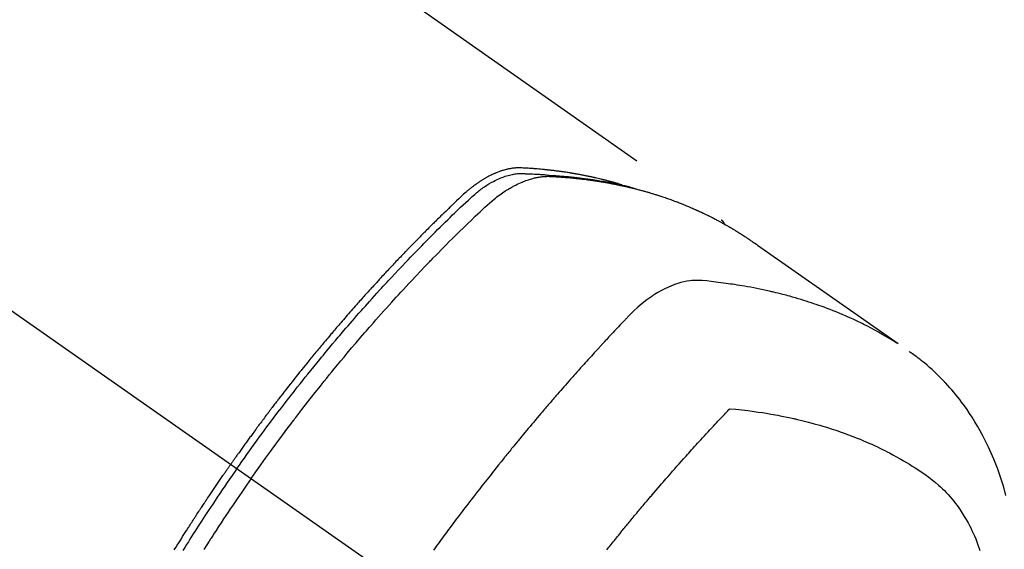
# Model space of a CAD drawing. Extents: x 27948 to 54421, y -25 to 8845.
# Drawn here: x 43495 to 43542, y 7107 to 7132 of the extents above; entities that cross this region are included whole.
import ezdxf

# ---------------------------------------------------------------- set-up
doc = ezdxf.new("R2010")
doc.units = 0
doc.header["$LTSCALE"] = 50
doc.header["$MEASUREMENT"] = 0
doc.linetypes.add('CENTER2', pattern=[1.125, 0.75, -0.125, 0.125, -0.125])
doc.linetypes.add('HIDDEN', pattern=[0.375, 0.25, -0.125])
doc.layers.get('0').update_dxf_attribs({"linetype": 'CONTINUOUS'})
doc.layers.add('150-機器', color=8, linetype='CONTINUOUS')
doc.layers.add('160-文字', color=254, linetype='CONTINUOUS')
doc.styles.add('KH001', font='txt')
doc.dimstyles.new('KH1xx030', dxfattribs={"dimscale": 30, "dimtxt": 2, "dimasz": 0.6, "dimexe": 0.3, "dimexo": 1.2, "dimgap": 0.5, "dimtad": 3, "dimdec": 1, "dimdsep": 46, "dimlunit": 6, "dimtxsty": 'KH001', "dimblk": 'DOT', "dimcen": 1, "dimdle": 1, "dimclrd": 256, "dimclre": 256, "dimclrt": 256, "dimadec": 0, "dimazin": 0, "dimtfac": 1, "dimtdec": 1, "dimtix": 1, "dimtmove": 2, "dimatfit": 3, "dimldrblk": 'CLOSEDBLANK', "dimfxl": 1, "dimtolj": 1, "dimtzin": 0, "dimlwd": -1, "dimlwe": -1, "dimarcsym": 0})

# ---------------------------------------------------------------- blocks, each defined once
blk = doc.blocks.new('F402_H')
at = {"layer": '150-機器', "color": 13, "linetype": 'CENTER2'}
blk.add_line((0, 0), (-244.018, -170.863), dxfattribs=at)
at = {"layer": '150-機器', "color": 13, "linetype": 'HIDDEN'}
blk.add_line((-167.274, -89.124), (-227.617, -131.376), dxfattribs=at)
for points in [[(-222.87, -129.707), (-222.806, -129.686), (-222.741, -129.666), (-222.677, -129.646), (-222.612, -129.626), (-222.558, -129.611), (-222.503, -129.595), (-222.448, -129.58), (-222.393, -129.566), (-222.37, -129.559), (-222.347, -129.553), (-222.325, -129.547), (-222.302, -129.541), (-222.265, -129.531), (-222.228, -129.522), (-222.192, -129.512), (-222.155, -129.502), (-222.123, -129.494), (-222.09, -129.486), (-222.058, -129.477), (-222.026, -129.469), (-221.989, -129.46), (-221.951, -129.451), (-221.914, -129.442), (-221.877, -129.433), (-221.812, -129.418), (-221.747, -129.402), (-221.682, -129.387), (-221.617, -129.372), (-221.589, -129.365), (-221.561, -129.359), (-221.533, -129.353), (-221.505, -129.347), (-221.477, -129.341), (-221.449, -129.335), (-221.42, -129.328), (-221.392, -129.322), (-221.364, -129.317), (-221.335, -129.311), (-221.307, -129.305), (-221.278, -129.299), (-221.259, -129.295), (-221.241, -129.291), (-221.222, -129.287), (-221.203, -129.283), (-221.165, -129.275), (-221.128, -129.268), (-221.09, -129.261), (-221.052, -129.254), (-221.023, -129.248), (-220.995, -129.242), (-220.966, -129.236), (-220.938, -129.231), (-220.899, -129.224), (-220.861, -129.217), (-220.823, -129.21), (-220.785, -129.203), (-220.757, -129.198), (-220.728, -129.193), (-220.699, -129.188), (-220.671, -129.183), (-220.642, -129.178), (-220.613, -129.173), (-220.584, -129.168), (-220.555, -129.163), (-220.536, -129.16), (-220.517, -129.156), (-220.497, -129.153), (-220.478, -129.15), (-220.459, -129.147), (-220.44, -129.144), (-220.42, -129.141), (-220.401, -129.138), (-220.353, -129.13), (-220.305, -129.122), (-220.257, -129.115), (-220.208, -129.107), (-220.17, -129.101), (-220.131, -129.096), (-220.092, -129.09), (-220.054, -129.084), (-220.015, -129.079), (-219.976, -129.073), (-219.937, -129.068), (-219.897, -129.062), (-219.873, -129.059), (-219.849, -129.056), (-219.824, -129.053), (-219.8, -129.05), (-219.756, -129.045), (-219.712, -129.039), (-219.668, -129.034), (-219.624, -129.028), (-219.585, -129.024), (-219.546, -129.019), (-219.506, -129.014), (-219.467, -129.009), (-219.438, -129.006), (-219.408, -129.003), (-219.379, -129), (-219.349, -128.997), (-219.32, -128.993), (-219.29, -128.99), (-219.26, -128.987), (-219.23, -128.984), (-219.211, -128.982), (-219.191, -128.98), (-219.171, -128.978), (-219.152, -128.976), (-219.072, -128.969), (-218.993, -128.961), (-218.913, -128.954), (-218.834, -128.947), (-218.804, -128.945), (-218.774, -128.943), (-218.744, -128.94), (-218.715, -128.938), (-218.685, -128.936), (-218.655, -128.933), (-218.625, -128.931), (-218.595, -128.928), (-218.575, -128.927), (-218.555, -128.926), (-218.535, -128.924), (-218.514, -128.923), (-218.464, -128.92), (-218.414, -128.917), (-218.364, -128.914), (-218.314, -128.911), (-218.263, -128.908), (-218.213, -128.905), (-218.163, -128.902), (-218.112, -128.9), (-218.071, -128.898), (-218.03, -128.896), (-217.989, -128.895), (-217.947, -128.895), (-217.907, -128.896), (-217.866, -128.897), (-217.825, -128.9), (-217.785, -128.903), (-217.746, -128.907), (-217.707, -128.911), (-217.668, -128.916), (-217.63, -128.921), (-217.59, -128.927), (-217.55, -128.934), (-217.51, -128.941), (-217.47, -128.949), (-217.442, -128.955), (-217.414, -128.962), (-217.386, -128.968), (-217.358, -128.975), (-217.31, -128.988), (-217.262, -129), (-217.215, -129.014), (-217.167, -129.028), (-217.135, -129.039), (-217.103, -129.049), (-217.071, -129.06), (-217.04, -129.072), (-217.004, -129.085), (-216.969, -129.098), (-216.933, -129.112), (-216.898, -129.126), (-216.872, -129.136), (-216.846, -129.147), (-216.82, -129.158), (-216.795, -129.169), (-216.745, -129.191), (-216.696, -129.214), (-216.647, -129.237), (-216.599, -129.261), (-216.563, -129.279), (-216.527, -129.298), (-216.492, -129.317), (-216.456, -129.336), (-216.426, -129.352), (-216.397, -129.369), (-216.367, -129.385), (-216.338, -129.402), (-216.318, -129.414), (-216.299, -129.426), (-216.279, -129.438), (-216.26, -129.45), (-216.237, -129.464), (-216.214, -129.478), (-216.191, -129.492), (-216.168, -129.506), (-216.148, -129.519), (-216.129, -129.531), (-216.109, -129.544), (-216.09, -129.557), (-216.067, -129.573), (-216.044, -129.588), (-216.021, -129.604), (-215.998, -129.62), (-215.975, -129.636), (-215.952, -129.652), (-215.929, -129.668), (-215.906, -129.684), (-215.886, -129.698), (-215.867, -129.712), (-215.847, -129.727), (-215.828, -129.741), (-215.805, -129.758), (-215.783, -129.775), (-215.76, -129.792), (-215.738, -129.81), (-215.709, -129.832), (-215.68, -129.855), (-215.651, -129.878), (-215.623, -129.901), (-215.6, -129.919), (-215.578, -129.937), (-215.556, -129.956), (-215.535, -129.974), (-215.513, -129.993), (-215.491, -130.012), (-215.469, -130.03), (-215.447, -130.049), (-215.331, -130.152), (-215.218, -130.257), (-215.106, -130.364), (-214.995, -130.471), (-214.942, -130.521), (-214.888, -130.572), (-214.835, -130.623), (-214.782, -130.673), (-214.755, -130.699), (-214.729, -130.724), (-214.702, -130.75), (-214.675, -130.775), (-214.609, -130.839), (-214.543, -130.903), (-214.477, -130.967), (-214.411, -131.031), (-214.358, -131.083), (-214.305, -131.134), (-214.252, -131.186), (-214.2, -131.237), (-214.147, -131.289), (-214.094, -131.341), (-214.041, -131.393), (-213.989, -131.445), (-213.949, -131.484), (-213.909, -131.523), (-213.87, -131.562), (-213.831, -131.601), (-213.791, -131.64), (-213.752, -131.679), (-213.713, -131.718), (-213.673, -131.758), (-213.621, -131.81), (-213.568, -131.863), (-213.515, -131.916), (-213.463, -131.968), (-213.45, -131.981), (-213.437, -131.994), (-213.423, -132.007), (-213.41, -132.02), (-213.371, -132.06), (-213.332, -132.1), (-213.293, -132.14), (-213.254, -132.18), (-213.175, -132.259), (-213.097, -132.339), (-213.019, -132.419), (-212.94, -132.498), (-212.901, -132.538), (-212.862, -132.578), (-212.824, -132.618), (-212.785, -132.658), (-212.758, -132.685), (-212.732, -132.712), (-212.706, -132.739), (-212.68, -132.766), (-212.654, -132.792), (-212.629, -132.819), (-212.603, -132.846), (-212.577, -132.873), (-212.538, -132.914), (-212.499, -132.954), (-212.46, -132.995), (-212.421, -133.035), (-212.369, -133.09), (-212.317, -133.144), (-212.266, -133.198), (-212.214, -133.252), (-212.162, -133.307), (-212.11, -133.361), (-212.058, -133.416), (-212.007, -133.47), (-211.955, -133.525), (-211.904, -133.579), (-211.852, -133.634), (-211.801, -133.689), (-211.75, -133.744), (-211.699, -133.799), (-211.648, -133.853), (-211.596, -133.908), (-211.545, -133.964), (-211.494, -134.019), (-211.443, -134.074), (-211.392, -134.129), (-211.353, -134.171), (-211.315, -134.213), (-211.277, -134.254), (-211.239, -134.296), (-211.175, -134.365), (-211.112, -134.435), (-211.048, -134.504), (-210.985, -134.573), (-210.946, -134.615), (-210.908, -134.657), (-210.87, -134.699), (-210.832, -134.741), (-210.781, -134.797), (-210.731, -134.853), (-210.68, -134.909), (-210.63, -134.965), (-210.579, -135.022), (-210.529, -135.078), (-210.479, -135.134), (-210.428, -135.191), (-210.378, -135.247), (-210.328, -135.304), (-210.278, -135.36), (-210.227, -135.417), (-210.165, -135.488), (-210.102, -135.559), (-210.039, -135.63), (-209.977, -135.701), (-209.914, -135.773), (-209.852, -135.844), (-209.789, -135.915), (-209.727, -135.987), (-209.665, -136.058), (-209.603, -136.13), (-209.541, -136.202), (-209.479, -136.273), (-209.429, -136.331), (-209.38, -136.389), (-209.33, -136.447), (-209.281, -136.504), (-209.231, -136.563), (-209.181, -136.621), (-209.132, -136.679), (-209.082, -136.737), (-209.046, -136.781), (-209.009, -136.824), (-208.972, -136.868), (-208.935, -136.911), (-208.873, -136.984), (-208.812, -137.057), (-208.75, -137.13), (-208.689, -137.203), (-208.64, -137.262), (-208.592, -137.321), (-208.543, -137.379), (-208.494, -137.438), (-208.446, -137.497), (-208.397, -137.555), (-208.348, -137.614), (-208.299, -137.673), (-208.251, -137.732), (-208.202, -137.79), (-208.154, -137.849), (-208.105, -137.908), (-208.057, -137.967), (-208.009, -138.027), (-207.961, -138.086), (-207.913, -138.145), (-207.841, -138.234), (-207.768, -138.323), (-207.696, -138.412), (-207.624, -138.502), (-207.588, -138.546), (-207.552, -138.591), (-207.517, -138.635), (-207.481, -138.68), (-207.421, -138.755), (-207.362, -138.83), (-207.302, -138.905), (-207.243, -138.98), (-207.16, -139.085), (-207.077, -139.19), (-206.994, -139.295), (-206.912, -139.401), (-206.841, -139.491), (-206.77, -139.582), (-206.7, -139.673), (-206.629, -139.764), (-206.594, -139.81), (-206.559, -139.855), (-206.523, -139.901), (-206.488, -139.947), (-206.459, -139.985), (-206.429, -140.024), (-206.399, -140.063), (-206.37, -140.101), (-206.33, -140.154), (-206.289, -140.207), (-206.249, -140.26), (-206.208, -140.313), (-206.185, -140.344), (-206.162, -140.375), (-206.138, -140.406), (-206.115, -140.436), (-206.091, -140.467), (-206.068, -140.497), (-206.045, -140.528), (-206.022, -140.559), (-206.01, -140.574), (-205.999, -140.59), (-205.987, -140.605), (-205.976, -140.62), (-205.93, -140.682), (-205.884, -140.744), (-205.838, -140.805), (-205.792, -140.866), (-205.769, -140.897), (-205.746, -140.928), (-205.723, -140.959), (-205.7, -140.989), (-205.665, -141.035), (-205.631, -141.082), (-205.596, -141.128), (-205.562, -141.174), (-205.539, -141.205), (-205.516, -141.236), (-205.493, -141.267), (-205.47, -141.298), (-205.425, -141.359), (-205.379, -141.421), (-205.334, -141.483), (-205.289, -141.544), (-205.255, -141.591), (-205.221, -141.638), (-205.187, -141.684), (-205.154, -141.731), (-205.12, -141.777), (-205.086, -141.824), (-205.052, -141.871), (-205.018, -141.917), (-204.984, -141.964), (-204.95, -142.01), (-204.916, -142.057), (-204.883, -142.104), (-204.849, -142.15), (-204.816, -142.197), (-204.782, -142.244), (-204.749, -142.291), (-204.716, -142.338), (-204.682, -142.385), (-204.649, -142.431), (-204.616, -142.478), (-204.593, -142.509), (-204.571, -142.541), (-204.549, -142.572), (-204.527, -142.603), (-204.502, -142.638), (-204.478, -142.672), (-204.453, -142.707), (-204.429, -142.742), (-204.414, -142.762), (-204.4, -142.782), (-204.386, -142.802), (-204.371, -142.823), (-204.355, -142.846), (-204.338, -142.87), (-204.322, -142.893), (-204.305, -142.917), (-204.289, -142.94), (-204.272, -142.963), (-204.256, -142.987), (-204.24, -143.01)], [(-205.21, -143.69), (-205.437, -143.368), (-205.665, -143.048), (-205.894, -142.727), (-206.124, -142.408), (-206.236, -142.255), (-206.348, -142.102), (-206.461, -141.949), (-206.574, -141.796), (-206.703, -141.622), (-206.833, -141.448), (-206.964, -141.275), (-207.094, -141.101), (-207.127, -141.058), (-207.159, -141.015), (-207.192, -140.972), (-207.225, -140.929), (-207.253, -140.891), (-207.282, -140.854), (-207.31, -140.817), (-207.339, -140.78), (-207.624, -140.409), (-207.911, -140.04), (-208.2, -139.673), (-208.49, -139.306), (-208.54, -139.243), (-208.591, -139.18), (-208.642, -139.117), (-208.692, -139.054), (-208.811, -138.907), (-208.93, -138.76), (-209.049, -138.613), (-209.169, -138.467), (-209.323, -138.279), (-209.478, -138.092), (-209.633, -137.906), (-209.789, -137.72), (-209.997, -137.473), (-210.206, -137.227), (-210.416, -136.981), (-210.626, -136.737), (-210.697, -136.656), (-210.767, -136.575), (-210.837, -136.494), (-210.908, -136.413), (-211.032, -136.272), (-211.156, -136.131), (-211.28, -135.99), (-211.405, -135.85), (-211.529, -135.71), (-211.654, -135.571), (-211.779, -135.432), (-211.905, -135.293), (-212.013, -135.175), (-212.121, -135.057), (-212.229, -134.938), (-212.337, -134.82), (-212.464, -134.683), (-212.591, -134.547), (-212.718, -134.41), (-212.845, -134.274), (-213.064, -134.042), (-213.283, -133.811), (-213.503, -133.581), (-213.724, -133.351), (-213.761, -133.314), (-213.797, -133.276), (-213.834, -133.238), (-213.871, -133.2), (-214, -133.068), (-214.13, -132.936), (-214.26, -132.804), (-214.39, -132.672), (-214.519, -132.541), (-214.65, -132.41), (-214.78, -132.28), (-214.911, -132.15), (-214.967, -132.095), (-215.023, -132.039), (-215.079, -131.984), (-215.136, -131.928), (-215.323, -131.745), (-215.511, -131.562), (-215.699, -131.38), (-215.888, -131.198), (-216.001, -131.09), (-216.114, -130.982), (-216.228, -130.874), (-216.343, -130.768), (-216.45, -130.669), (-216.56, -130.573), (-216.67, -130.477), (-216.783, -130.384), (-216.848, -130.332), (-216.915, -130.281), (-216.982, -130.23), (-217.05, -130.18), (-217.116, -130.133), (-217.183, -130.087), (-217.251, -130.042), (-217.319, -129.997), (-217.349, -129.978), (-217.378, -129.959), (-217.408, -129.94), (-217.438, -129.922), (-217.493, -129.888), (-217.548, -129.856), (-217.603, -129.825), (-217.659, -129.794), (-217.697, -129.773), (-217.735, -129.753), (-217.773, -129.733), (-217.811, -129.714), (-217.886, -129.677), (-217.961, -129.641), (-218.037, -129.606), (-218.114, -129.573), (-218.176, -129.548), (-218.239, -129.523), (-218.302, -129.5), (-218.365, -129.477), (-218.418, -129.46), (-218.471, -129.443), (-218.525, -129.426), (-218.578, -129.411), (-218.623, -129.399), (-218.667, -129.388), (-218.712, -129.377), (-218.757, -129.367), (-218.792, -129.359), (-218.828, -129.352), (-218.864, -129.345), (-218.901, -129.339), (-218.936, -129.333), (-218.971, -129.327), (-219.006, -129.322), (-219.042, -129.318), (-219.095, -129.312), (-219.149, -129.307), (-219.202, -129.303), (-219.256, -129.3), (-219.297, -129.299), (-219.338, -129.298), (-219.379, -129.298), (-219.42, -129.299), (-219.453, -129.3), (-219.485, -129.302), (-219.518, -129.303), (-219.551, -129.305), (-219.587, -129.307), (-219.623, -129.309), (-219.659, -129.311), (-219.695, -129.313), (-219.738, -129.316), (-219.781, -129.318), (-219.824, -129.321), (-219.867, -129.324), (-219.903, -129.326), (-219.938, -129.328), (-219.974, -129.331), (-220.01, -129.334), (-220.046, -129.336), (-220.081, -129.339), (-220.117, -129.342), (-220.153, -129.345), (-220.188, -129.348), (-220.224, -129.35), (-220.26, -129.353), (-220.295, -129.356), (-220.331, -129.359), (-220.366, -129.362), (-220.401, -129.365), (-220.437, -129.368), (-220.482, -129.373), (-220.527, -129.377), (-220.572, -129.382), (-220.617, -129.386), (-220.657, -129.39), (-220.696, -129.395), (-220.736, -129.399), (-220.775, -129.403), (-220.811, -129.407), (-220.846, -129.411), (-220.881, -129.415), (-220.916, -129.419), (-220.979, -129.426), (-221.042, -129.433), (-221.105, -129.441), (-221.168, -129.449), (-221.189, -129.452), (-221.21, -129.455), (-221.231, -129.458), (-221.252, -129.46), (-221.293, -129.466), (-221.335, -129.472), (-221.377, -129.478), (-221.418, -129.483), (-221.453, -129.488), (-221.488, -129.493), (-221.522, -129.497), (-221.557, -129.502), (-221.584, -129.507), (-221.612, -129.511), (-221.639, -129.515), (-221.667, -129.52), (-221.701, -129.525), (-221.736, -129.53), (-221.77, -129.536), (-221.805, -129.541), (-221.832, -129.545), (-221.86, -129.55), (-221.887, -129.554), (-221.915, -129.559), (-221.942, -129.563), (-221.969, -129.568), (-221.997, -129.573), (-222.024, -129.578), (-222.045, -129.581), (-222.065, -129.584), (-222.086, -129.588), (-222.106, -129.591), (-222.147, -129.598), (-222.188, -129.606), (-222.229, -129.613), (-222.27, -129.621), (-222.297, -129.626), (-222.324, -129.631), (-222.351, -129.637), (-222.379, -129.642), (-222.412, -129.648), (-222.446, -129.655), (-222.48, -129.661), (-222.514, -129.667), (-222.541, -129.673), (-222.568, -129.678), (-222.595, -129.684), (-222.622, -129.689), (-222.662, -129.698), (-222.703, -129.706), (-222.743, -129.714), (-222.783, -129.723), (-222.81, -129.728), (-222.837, -129.734), (-222.864, -129.74), (-222.891, -129.746), (-222.931, -129.754), (-222.971, -129.763), (-223.011, -129.772), (-223.051, -129.782), (-223.084, -129.789), (-223.117, -129.797), (-223.15, -129.805), (-223.183, -129.812), (-223.21, -129.818), (-223.237, -129.825), (-223.264, -129.831), (-223.29, -129.837), (-223.33, -129.847), (-223.37, -129.856), (-223.409, -129.866), (-223.449, -129.876), (-223.482, -129.885), (-223.515, -129.893), (-223.548, -129.901), (-223.581, -129.91), (-223.627, -129.922), (-223.673, -129.934), (-223.718, -129.946), (-223.764, -129.958), (-223.803, -129.969), (-223.842, -129.98), (-223.882, -129.99), (-223.921, -130.001), (-223.96, -130.012), (-223.999, -130.022), (-224.038, -130.033), (-224.077, -130.044), (-224.102, -130.052), (-224.128, -130.06), (-224.154, -130.068), (-224.18, -130.075), (-224.219, -130.087), (-224.257, -130.098), (-224.296, -130.11), (-224.334, -130.121), (-224.373, -130.133), (-224.412, -130.145), (-224.45, -130.157), (-224.489, -130.169), (-224.514, -130.177), (-224.54, -130.185), (-224.566, -130.193), (-224.591, -130.201), (-224.629, -130.214), (-224.668, -130.226), (-224.706, -130.239), (-224.744, -130.251), (-224.807, -130.272), (-224.871, -130.293), (-224.934, -130.314), (-224.997, -130.336), (-225.048, -130.353), (-225.098, -130.371), (-225.148, -130.389), (-225.198, -130.407), (-225.236, -130.421), (-225.273, -130.434), (-225.31, -130.448), (-225.347, -130.462), (-225.385, -130.476), (-225.422, -130.49), (-225.46, -130.504), (-225.497, -130.518), (-225.547, -130.537), (-225.596, -130.556), (-225.645, -130.576), (-225.695, -130.595), (-225.732, -130.61), (-225.769, -130.624), (-225.806, -130.639), (-225.843, -130.654), (-225.879, -130.669), (-225.916, -130.684), (-225.953, -130.699), (-225.989, -130.714), (-226.05, -130.74), (-226.111, -130.765), (-226.171, -130.792), (-226.232, -130.818), (-226.28, -130.839), (-226.328, -130.86), (-226.376, -130.882), (-226.424, -130.903), (-226.448, -130.914), (-226.472, -130.924), (-226.497, -130.935), (-226.521, -130.946), (-226.568, -130.968), (-226.616, -130.99), (-226.664, -131.012), (-226.711, -131.034), (-226.735, -131.046), (-226.758, -131.057), (-226.782, -131.068), (-226.806, -131.08), (-226.841, -131.097), (-226.877, -131.114), (-226.912, -131.131), (-226.947, -131.149), (-226.971, -131.16), (-226.994, -131.171), (-227.017, -131.183), (-227.041, -131.194), (-227.076, -131.212), (-227.111, -131.229), (-227.146, -131.247), (-227.181, -131.265), (-227.228, -131.289), (-227.274, -131.313), (-227.32, -131.337), (-227.367, -131.362), (-227.401, -131.38), (-227.436, -131.399), (-227.47, -131.417), (-227.505, -131.436), (-227.528, -131.448), (-227.551, -131.46), (-227.574, -131.473), (-227.597, -131.485), (-227.62, -131.498), (-227.643, -131.51), (-227.666, -131.522), (-227.689, -131.535), (-227.702, -131.543), (-227.716, -131.55), (-227.729, -131.558), (-227.743, -131.566), (-227.775, -131.584), (-227.807, -131.602), (-227.839, -131.62), (-227.871, -131.638), (-227.905, -131.657), (-227.939, -131.677), (-227.973, -131.696), (-228.006, -131.716), (-228.029, -131.729), (-228.051, -131.742), (-228.073, -131.756), (-228.096, -131.769), (-228.118, -131.782), (-228.141, -131.795), (-228.163, -131.809), (-228.185, -131.822), (-228.208, -131.835), (-228.23, -131.849), (-228.253, -131.863), (-228.275, -131.876), (-228.286, -131.883), (-228.297, -131.89), (-228.308, -131.897), (-228.319, -131.904), (-228.352, -131.924), (-228.385, -131.945), (-228.418, -131.965), (-228.451, -131.986), (-228.473, -132), (-228.495, -132.014), (-228.517, -132.028), (-228.539, -132.042), (-228.561, -132.055), (-228.583, -132.069), (-228.605, -132.083), (-228.627, -132.097), (-228.682, -132.132), (-228.736, -132.168), (-228.791, -132.204), (-228.845, -132.24), (-228.899, -132.276), (-228.953, -132.313), (-229.006, -132.35), (-229.06, -132.387), (-229.096, -132.412), (-229.132, -132.437), (-229.168, -132.462), (-229.204, -132.487), (-229.277, -132.537), (-229.35, -132.589), (-229.423, -132.64), (-229.496, -132.691), (-231.129, -133.837), (-232.764, -134.982), (-234.399, -136.126), (-236.034, -137.269)], [(-204.534, -143.216), (-204.651, -143.05), (-204.768, -142.884), (-204.885, -142.718), (-205.003, -142.552), (-205.126, -142.381), (-205.25, -142.21), (-205.374, -142.039), (-205.498, -141.868), (-205.613, -141.71), (-205.729, -141.552), (-205.845, -141.395), (-205.962, -141.237), (-206.136, -141.004), (-206.311, -140.771), (-206.487, -140.539), (-206.664, -140.307), (-206.752, -140.192), (-206.841, -140.078), (-206.929, -139.963), (-207.018, -139.849), (-207.119, -139.719), (-207.221, -139.588), (-207.323, -139.459), (-207.425, -139.329), (-207.546, -139.176), (-207.667, -139.023), (-207.789, -138.87), (-207.911, -138.718), (-208.052, -138.543), (-208.193, -138.368), (-208.335, -138.194), (-208.478, -138.02), (-208.563, -137.916), (-208.649, -137.812), (-208.735, -137.708), (-208.821, -137.605), (-208.955, -137.444), (-209.089, -137.284), (-209.224, -137.124), (-209.359, -136.964), (-209.427, -136.884), (-209.495, -136.804), (-209.563, -136.725), (-209.631, -136.645), (-209.728, -136.532), (-209.826, -136.419), (-209.923, -136.306), (-210.021, -136.194), (-210.128, -136.07), (-210.236, -135.947), (-210.345, -135.824), (-210.453, -135.701), (-210.552, -135.59), (-210.65, -135.479), (-210.749, -135.368), (-210.848, -135.257), (-210.967, -135.125), (-211.086, -134.992), (-211.205, -134.861), (-211.325, -134.729), (-211.415, -134.631), (-211.505, -134.532), (-211.596, -134.434), (-211.686, -134.337), (-211.737, -134.282), (-211.787, -134.228), (-211.837, -134.174), (-211.888, -134.12), (-212.059, -133.937), (-212.231, -133.754), (-212.403, -133.572), (-212.576, -133.39), (-212.688, -133.274), (-212.801, -133.157), (-212.913, -133.041), (-213.026, -132.925), (-213.128, -132.819), (-213.23, -132.714), (-213.333, -132.609), (-213.436, -132.504), (-213.538, -132.4), (-213.641, -132.295), (-213.744, -132.191), (-213.847, -132.086), (-213.971, -131.962), (-214.095, -131.838), (-214.219, -131.714), (-214.344, -131.59), (-214.458, -131.477), (-214.572, -131.365), (-214.687, -131.252), (-214.801, -131.14), (-214.895, -131.048), (-214.988, -130.956), (-215.082, -130.865), (-215.177, -130.775), (-215.304, -130.658), (-215.433, -130.543), (-215.562, -130.428), (-215.69, -130.312), (-215.746, -130.261), (-215.801, -130.21), (-215.858, -130.16), (-215.914, -130.11), (-215.96, -130.071), (-216.006, -130.033), (-216.053, -129.996), (-216.1, -129.959), (-216.156, -129.917), (-216.212, -129.875), (-216.269, -129.834), (-216.326, -129.795), (-216.43, -129.726), (-216.536, -129.66), (-216.643, -129.597), (-216.752, -129.538), (-216.838, -129.493), (-216.926, -129.452), (-217.014, -129.412), (-217.103, -129.374), (-217.171, -129.347), (-217.24, -129.322), (-217.309, -129.298), (-217.379, -129.275), (-217.447, -129.255), (-217.516, -129.237), (-217.585, -129.221), (-217.654, -129.206), (-217.715, -129.194), (-217.776, -129.184), (-217.837, -129.176), (-217.898, -129.17), (-217.977, -129.166), (-218.055, -129.165), (-218.133, -129.167), (-218.212, -129.169), (-218.248, -129.17), (-218.285, -129.172), (-218.322, -129.173), (-218.358, -129.174), (-218.4, -129.176), (-218.442, -129.177), (-218.485, -129.179), (-218.527, -129.18), (-218.615, -129.184), (-218.703, -129.189), (-218.791, -129.194), (-218.879, -129.199), (-218.915, -129.201), (-218.951, -129.203), (-218.987, -129.206), (-219.024, -129.208), (-219.073, -129.211), (-219.122, -129.215), (-219.172, -129.219), (-219.221, -129.223), (-219.284, -129.23), (-219.348, -129.238), (-219.411, -129.245), (-219.474, -129.252), (-219.522, -129.255), (-219.571, -129.258), (-219.619, -129.261), (-219.668, -129.263), (-219.702, -129.265), (-219.735, -129.268), (-219.769, -129.27), (-219.803, -129.273), (-219.903, -129.28), (-220.004, -129.288), (-220.105, -129.296), (-220.205, -129.305), (-220.258, -129.309), (-220.31, -129.314), (-220.363, -129.319), (-220.416, -129.324), (-220.453, -129.328), (-220.491, -129.332), (-220.529, -129.336), (-220.567, -129.34), (-220.605, -129.345), (-220.643, -129.349), (-220.681, -129.353), (-220.719, -129.357), (-220.771, -129.363), (-220.822, -129.37), (-220.874, -129.376), (-220.926, -129.382), (-220.983, -129.39), (-221.04, -129.397), (-221.096, -129.404), (-221.153, -129.412), (-221.19, -129.417), (-221.228, -129.422), (-221.265, -129.428), (-221.303, -129.433), (-221.34, -129.438), (-221.377, -129.443), (-221.415, -129.448), (-221.452, -129.454), (-221.49, -129.459), (-221.527, -129.465), (-221.564, -129.47), (-221.601, -129.476), (-221.675, -129.488), (-221.75, -129.499), (-221.824, -129.511), (-221.898, -129.522), (-221.926, -129.527), (-221.954, -129.532), (-221.982, -129.536), (-222.01, -129.541), (-222.056, -129.548), (-222.102, -129.556), (-222.149, -129.564), (-222.195, -129.572), (-222.246, -129.581), (-222.297, -129.59), (-222.347, -129.6), (-222.398, -129.609), (-222.457, -129.62), (-222.517, -129.632), (-222.576, -129.644), (-222.635, -129.656), (-222.662, -129.662), (-222.689, -129.668), (-222.716, -129.673), (-222.743, -129.679), (-222.797, -129.691), (-222.851, -129.703), (-222.906, -129.716), (-222.96, -129.729), (-223, -129.738), (-223.04, -129.748), (-223.08, -129.758), (-223.121, -129.768), (-223.147, -129.775), (-223.174, -129.782), (-223.201, -129.789), (-223.227, -129.797), (-223.284, -129.812), (-223.341, -129.829), (-223.398, -129.845), (-223.454, -129.862)], [(-227.606, -131.368), (-227.607, -131.369), (-227.61, -131.371), (-227.611, -131.372), (-227.613, -131.373), (-227.615, -131.375), (-227.617, -131.376), (-227.619, -131.377), (-227.62, -131.379), (-227.622, -131.38), (-227.624, -131.381), (-227.626, -131.383), (-227.627, -131.384), (-227.629, -131.386), (-227.631, -131.387), (-227.633, -131.388), (-227.634, -131.39), (-227.636, -131.392), (-227.638, -131.393), (-227.64, -131.394), (-227.641, -131.396), (-227.642, -131.398), (-227.645, -131.399), (-227.646, -131.401), (-227.648, -131.402), (-227.649, -131.404), (-227.651, -131.406), (-227.653, -131.407), (-227.654, -131.409), (-227.655, -131.41), (-227.656, -131.412), (-227.659, -131.414), (-227.66, -131.416), (-227.662, -131.417), (-227.663, -131.419), (-227.665, -131.421), (-227.666, -131.423), (-227.668, -131.424), (-227.669, -131.426), (-227.67, -131.427), (-227.672, -131.43), (-227.673, -131.431), (-227.675, -131.433), (-227.676, -131.435), (-227.677, -131.437), (-227.68, -131.438), (-227.681, -131.44), (-227.682, -131.442), (-227.683, -131.443), (-227.684, -131.445), (-227.686, -131.448), (-227.687, -131.45), (-227.689, -131.451), (-227.69, -131.453), (-227.691, -131.455), (-227.692, -131.457), (-227.693, -131.459), (-227.695, -131.461), (-227.697, -131.462), (-227.698, -131.464), (-227.699, -131.466), (-227.7, -131.468), (-227.701, -131.47), (-227.702, -131.472), (-227.704, -131.475), (-227.705, -131.477), (-227.706, -131.479), (-227.707, -131.481), (-227.708, -131.483), (-227.709, -131.485), (-227.71, -131.487), (-227.711, -131.489), (-227.712, -131.49), (-227.714, -131.492), (-227.715, -131.495), (-227.716, -131.497), (-227.718, -131.499), (-227.718, -131.502), (-227.719, -131.504), (-227.72, -131.506), (-227.721, -131.508), (-227.722, -131.51), (-227.723, -131.511), (-227.724, -131.514), (-227.725, -131.516), (-227.726, -131.518), (-227.727, -131.52), (-227.728, -131.523), (-227.729, -131.525), (-227.73, -131.527), (-227.731, -131.529), (-227.731, -131.532), (-227.732, -131.534), (-227.733, -131.535), (-227.734, -131.538), (-227.735, -131.54), (-227.735, -131.543), (-227.736, -131.545), (-227.737, -131.547), (-227.738, -131.55), (-227.739, -131.552), (-227.74, -131.554), (-227.741, -131.556), (-227.74, -131.559), (-227.741, -131.561), (-227.742, -131.563), (-227.743, -131.565), (-227.743, -131.568), (-227.744, -131.57), (-227.745, -131.573), (-227.746, -131.575), (-227.746, -131.577), (-227.747, -131.579), (-227.747, -131.582), (-227.748, -131.585), (-227.749, -131.586), (-227.749, -131.589), (-227.749, -131.591), (-227.75, -131.593), (-227.75, -131.596), (-227.751, -131.599), (-227.752, -131.601), (-227.752, -131.603), (-227.752, -131.606), (-227.753, -131.608), (-227.754, -131.611), (-227.753, -131.613), (-227.754, -131.616)], [(-235.962, -137.238), (-235.746, -137.105), (-235.528, -136.974), (-235.31, -136.845), (-235.09, -136.719), (-234.919, -136.624), (-234.746, -136.532), (-234.572, -136.442), (-234.397, -136.353), (-234.311, -136.31), (-234.224, -136.268), (-234.137, -136.225), (-234.05, -136.184), (-233.917, -136.122), (-233.784, -136.061), (-233.65, -136.001), (-233.516, -135.942), (-233.371, -135.879), (-233.225, -135.818), (-233.079, -135.758), (-232.932, -135.699), (-232.789, -135.644), (-232.647, -135.589), (-232.504, -135.536), (-232.36, -135.484), (-232.246, -135.444), (-232.132, -135.404), (-232.018, -135.365), (-231.903, -135.326), (-231.78, -135.286), (-231.657, -135.246), (-231.534, -135.208), (-231.41, -135.17), (-231.274, -135.129), (-231.138, -135.089), (-231.002, -135.05), (-230.865, -135.012), (-230.782, -134.989), (-230.698, -134.967), (-230.615, -134.945), (-230.531, -134.923), (-230.425, -134.896), (-230.318, -134.869), (-230.212, -134.843), (-230.105, -134.817), (-230.053, -134.805), (-230.001, -134.793), (-229.949, -134.781), (-229.897, -134.769), (-229.747, -134.736), (-229.597, -134.703), (-229.447, -134.672), (-229.296, -134.642), (-229.152, -134.613), (-229.007, -134.586), (-228.862, -134.559), (-228.717, -134.534), (-228.601, -134.514), (-228.485, -134.495), (-228.369, -134.477), (-228.253, -134.459), (-228.148, -134.443), (-228.042, -134.428), (-227.937, -134.412), (-227.832, -134.398), (-227.709, -134.382), (-227.587, -134.367), (-227.464, -134.352), (-227.342, -134.336), (-227.127, -134.308), (-226.912, -134.282), (-226.697, -134.263), (-226.482, -134.253), (-226.387, -134.254), (-226.292, -134.258), (-226.197, -134.265), (-226.103, -134.274), (-225.96, -134.296), (-225.819, -134.324), (-225.679, -134.359), (-225.54, -134.4), (-225.425, -134.438), (-225.312, -134.479), (-225.2, -134.524), (-225.09, -134.572), (-224.92, -134.653), (-224.754, -134.739), (-224.59, -134.832), (-224.43, -134.93), (-224.396, -134.951), (-224.362, -134.973), (-224.328, -134.996), (-224.294, -135.018), (-224.063, -135.179), (-223.839, -135.349), (-223.623, -135.53), (-223.418, -135.722), (-223.363, -135.779), (-223.308, -135.836), (-223.253, -135.893), (-223.199, -135.951), (-223.171, -135.98), (-223.144, -136.009), (-223.116, -136.037), (-223.089, -136.066), (-223.068, -136.088), (-223.048, -136.109), (-223.027, -136.131), (-223.007, -136.152), (-222.931, -136.232), (-222.856, -136.311), (-222.78, -136.39), (-222.705, -136.47), (-222.643, -136.535), (-222.582, -136.601), (-222.52, -136.666), (-222.459, -136.732), (-222.386, -136.809), (-222.319, -136.88), (-222.24, -136.964), (-222.131, -137.082), (-222.098, -137.119), (-222.068, -137.152), (-222.049, -137.172), (-222.05, -137.171), (-222.055, -137.165), (-222.063, -137.157), (-222.07, -137.148), (-222.077, -137.141), (-222.081, -137.137), (-222.056, -137.163), (-222.015, -137.208), (-221.969, -137.259), (-221.723, -137.528), (-221.554, -137.712), (-221.416, -137.863), (-221.263, -138.031), (-221.195, -138.106), (-221.127, -138.18), (-221.06, -138.255), (-220.992, -138.33), (-220.905, -138.428), (-220.817, -138.526), (-220.729, -138.624), (-220.642, -138.723), (-220.588, -138.783), (-220.534, -138.844), (-220.48, -138.904), (-220.426, -138.965), (-220.345, -139.056), (-220.265, -139.147), (-220.185, -139.239), (-220.105, -139.33), (-220.031, -139.415), (-219.957, -139.499), (-219.884, -139.584), (-219.81, -139.668), (-219.77, -139.714), (-219.73, -139.76), (-219.69, -139.806), (-219.65, -139.852), (-219.604, -139.906), (-219.557, -139.96), (-219.511, -140.015), (-219.464, -140.069), (-219.451, -140.085), (-219.438, -140.1), (-219.424, -140.116), (-219.411, -140.131), (-219.364, -140.186), (-219.318, -140.24), (-219.271, -140.294), (-219.225, -140.348), (-219.172, -140.41), (-219.119, -140.473), (-219.066, -140.535), (-219.013, -140.598), (-218.927, -140.699), (-218.841, -140.801), (-218.755, -140.902), (-218.67, -141.004), (-218.584, -141.106), (-218.498, -141.208), (-218.413, -141.311), (-218.327, -141.413), (-218.255, -141.5), (-218.182, -141.587), (-218.11, -141.674), (-218.038, -141.761), (-218.005, -141.801), (-217.973, -141.841), (-217.94, -141.881), (-217.907, -141.92), (-217.836, -142.008), (-217.764, -142.096), (-217.692, -142.183), (-217.62, -142.271), (-217.575, -142.327), (-217.529, -142.383), (-217.484, -142.438), (-217.438, -142.494), (-217.393, -142.55), (-217.348, -142.607), (-217.302, -142.663), (-217.257, -142.719), (-217.25, -142.727), (-217.244, -142.735), (-217.237, -142.743), (-217.231, -142.751), (-217.114, -142.895), (-216.997, -143.041), (-216.881, -143.186), (-216.766, -143.332), (-216.701, -143.413), (-216.637, -143.494), (-216.573, -143.575), (-216.509, -143.656), (-216.432, -143.754), (-216.355, -143.852), (-216.278, -143.949), (-216.201, -144.047), (-216.099, -144.178), (-215.997, -144.309), (-215.896, -144.44), (-215.795, -144.571), (-215.737, -144.645), (-215.68, -144.719), (-215.623, -144.793), (-215.566, -144.868), (-215.56, -144.876), (-215.554, -144.884), (-215.547, -144.892), (-215.541, -144.9), (-215.471, -144.99), (-215.402, -145.081), (-215.333, -145.173), (-215.264, -145.264), (-215.214, -145.33), (-215.164, -145.396), (-215.113, -145.462), (-215.063, -145.528), (-214.982, -145.636), (-214.901, -145.744), (-214.82, -145.853), (-214.738, -145.961), (-214.682, -146.036), (-214.626, -146.111), (-214.57, -146.186), (-214.514, -146.261), (-214.451, -146.345), (-214.39, -146.428), (-214.328, -146.512), (-214.266, -146.596), (-214.192, -146.696), (-214.118, -146.797), (-214.044, -146.898), (-213.97, -146.999), (-213.897, -147.1)], [(-241.169, -144.502), (-241.059, -144.108), (-240.938, -143.717), (-240.858, -143.479), (-240.774, -143.243), (-240.685, -143.009), (-240.592, -142.776), (-240.469, -142.485), (-240.339, -142.197), (-240.201, -141.913), (-240.057, -141.632), (-239.938, -141.414), (-239.815, -141.198), (-239.688, -140.986), (-239.556, -140.776), (-239.436, -140.592), (-239.313, -140.412), (-239.186, -140.233), (-239.057, -140.057), (-238.965, -139.936), (-238.871, -139.817), (-238.776, -139.699), (-238.679, -139.582), (-238.586, -139.473), (-238.492, -139.366), (-238.397, -139.26), (-238.3, -139.155), (-238.281, -139.134), (-238.262, -139.114), (-238.242, -139.093), (-238.223, -139.073), (-238.111, -138.956), (-237.997, -138.842), (-237.882, -138.728), (-237.766, -138.616), (-237.648, -138.506), (-237.528, -138.398), (-237.407, -138.292), (-237.284, -138.189), (-237.21, -138.128), (-237.136, -138.069), (-237.061, -138.011), (-236.986, -137.953), (-236.917, -137.902), (-236.849, -137.852), (-236.779, -137.802), (-236.71, -137.753), (-236.671, -137.726), (-236.632, -137.699), (-236.593, -137.672), (-236.553, -137.646)], [(-228.012, -140.367), (-228.301, -140.397), (-228.589, -140.428), (-228.877, -140.461), (-229.165, -140.497), (-229.364, -140.525), (-229.563, -140.555), (-229.761, -140.587), (-229.959, -140.62), (-230.074, -140.64), (-230.188, -140.661), (-230.302, -140.682), (-230.416, -140.704), (-230.577, -140.735), (-230.738, -140.768), (-230.898, -140.802), (-231.058, -140.837), (-231.101, -140.847), (-231.144, -140.856), (-231.187, -140.866), (-231.23, -140.876), (-231.5, -140.942), (-231.769, -141.01), (-232.037, -141.081), (-232.304, -141.156), (-232.441, -141.196), (-232.577, -141.237), (-232.713, -141.279), (-232.848, -141.322), (-232.952, -141.356), (-233.056, -141.391), (-233.16, -141.426), (-233.264, -141.462), (-233.468, -141.534), (-233.671, -141.609), (-233.873, -141.685), (-234.075, -141.764), (-234.216, -141.822), (-234.357, -141.881), (-234.497, -141.941), (-234.637, -142.002), (-234.775, -142.064), (-234.913, -142.127), (-235.05, -142.191), (-235.186, -142.257), (-235.294, -142.309), (-235.401, -142.363), (-235.508, -142.417), (-235.615, -142.472), (-235.785, -142.563), (-235.954, -142.655), (-236.123, -142.749), (-236.29, -142.845), (-236.429, -142.928), (-236.567, -143.011), (-236.705, -143.097), (-236.841, -143.183), (-236.964, -143.262), (-237.086, -143.342), (-237.207, -143.424), (-237.327, -143.507), (-237.491, -143.625), (-237.652, -143.748), (-237.809, -143.876), (-237.962, -144.008), (-238.055, -144.093), (-238.147, -144.18), (-238.236, -144.27), (-238.324, -144.361), (-238.416, -144.461), (-238.507, -144.564), (-238.595, -144.668), (-238.682, -144.775), (-238.762, -144.877), (-238.84, -144.981), (-238.916, -145.086), (-238.989, -145.192), (-239.089, -145.342), (-239.184, -145.495), (-239.275, -145.65), (-239.363, -145.807), (-239.427, -145.927), (-239.488, -146.048), (-239.548, -146.17), (-239.605, -146.293), (-239.666, -146.43), (-239.725, -146.567), (-239.78, -146.706), (-239.834, -146.845), (-239.883, -146.98), (-239.93, -147.115)], [(-222.15, -147.092), (-222.201, -147.027), (-222.253, -146.962), (-222.305, -146.898), (-222.356, -146.834), (-222.408, -146.77), (-222.46, -146.705), (-222.512, -146.641), (-222.564, -146.577), (-222.615, -146.513), (-222.667, -146.449), (-222.719, -146.385), (-222.771, -146.321), (-222.824, -146.257), (-222.876, -146.193), (-222.923, -146.135), (-222.971, -146.078), (-223.018, -146.02), (-223.066, -145.962), (-223.103, -145.916), (-223.141, -145.87), (-223.179, -145.823), (-223.217, -145.777), (-223.264, -145.72), (-223.312, -145.662), (-223.36, -145.605), (-223.407, -145.547), (-223.464, -145.478), (-223.522, -145.41), (-223.579, -145.341), (-223.636, -145.272), (-223.684, -145.215), (-223.732, -145.158), (-223.78, -145.1), (-223.828, -145.043), (-223.881, -144.981), (-223.934, -144.918), (-223.987, -144.856), (-224.04, -144.793), (-224.073, -144.754), (-224.107, -144.714), (-224.14, -144.675), (-224.174, -144.635), (-224.207, -144.596), (-224.241, -144.556), (-224.275, -144.516), (-224.309, -144.477), (-224.405, -144.364), (-224.502, -144.251), (-224.598, -144.139), (-224.695, -144.026), (-224.763, -143.948), (-224.831, -143.87), (-224.898, -143.792), (-224.966, -143.713), (-225.073, -143.591), (-225.18, -143.469), (-225.287, -143.347), (-225.394, -143.225), (-225.496, -143.109), (-225.598, -142.994), (-225.701, -142.878), (-225.804, -142.763), (-225.867, -142.692), (-225.93, -142.621), (-225.994, -142.549), (-226.058, -142.478), (-226.126, -142.402), (-226.195, -142.326), (-226.264, -142.25), (-226.333, -142.174), (-226.406, -142.093), (-226.48, -142.012), (-226.554, -141.932), (-226.627, -141.851), (-226.716, -141.754), (-226.804, -141.657), (-226.893, -141.561), (-226.982, -141.465), (-227.066, -141.374), (-227.15, -141.283), (-227.234, -141.193), (-227.318, -141.102), (-227.382, -141.034), (-227.446, -140.965), (-227.511, -140.896), (-227.575, -140.828), (-227.62, -140.781), (-227.664, -140.733), (-227.709, -140.686), (-227.754, -140.639), (-227.808, -140.581), (-227.863, -140.523), (-227.917, -140.466), (-227.972, -140.408), (-227.982, -140.398), (-227.992, -140.388), (-228.002, -140.377), (-228.012, -140.367)], [(-201.55, -147.097), (-201.62, -146.983), (-201.691, -146.869), (-201.762, -146.756), (-201.823, -146.658), (-201.884, -146.561), (-201.945, -146.463), (-202.007, -146.366), (-202.037, -146.317), (-202.068, -146.268), (-202.099, -146.22), (-202.13, -146.171), (-202.156, -146.13), (-202.182, -146.089), (-202.208, -146.048), (-202.235, -146.007), (-202.271, -145.951), (-202.307, -145.895), (-202.343, -145.839), (-202.379, -145.783), (-202.4, -145.75), (-202.42, -145.718), (-202.441, -145.685), (-202.462, -145.653), (-202.483, -145.62), (-202.504, -145.588), (-202.525, -145.555), (-202.546, -145.523), (-202.556, -145.507), (-202.567, -145.491), (-202.577, -145.475), (-202.588, -145.459), (-202.63, -145.395), (-202.672, -145.331), (-202.714, -145.266), (-202.756, -145.202), (-202.777, -145.17), (-202.798, -145.138), (-202.819, -145.105), (-202.84, -145.073), (-202.872, -145.025), (-202.903, -144.977), (-202.935, -144.929), (-202.966, -144.88), (-202.988, -144.848), (-203.009, -144.816), (-203.03, -144.784), (-203.051, -144.752), (-203.094, -144.689), (-203.136, -144.625), (-203.179, -144.561), (-203.221, -144.498), (-203.253, -144.45), (-203.286, -144.402), (-203.318, -144.354), (-203.35, -144.307), (-203.382, -144.259), (-203.414, -144.211), (-203.447, -144.163), (-203.479, -144.116), (-203.511, -144.068), (-203.543, -144.02), (-203.575, -143.972), (-203.608, -143.925), (-203.64, -143.877), (-203.673, -143.83), (-203.706, -143.782), (-203.738, -143.735), (-203.771, -143.687), (-203.803, -143.64), (-203.836, -143.593), (-203.868, -143.546), (-203.89, -143.514), (-203.912, -143.482), (-203.934, -143.451), (-203.955, -143.419), (-203.98, -143.384), (-204.004, -143.349), (-204.028, -143.315), (-204.052, -143.28), (-204.066, -143.259), (-204.08, -143.239), (-204.094, -143.219), (-204.108, -143.198), (-204.125, -143.175), (-204.141, -143.151), (-204.158, -143.127), (-204.174, -143.104), (-204.19, -143.08), (-204.207, -143.057), (-204.223, -143.033), (-204.24, -143.01)], [(-204.534, -143.216), (-204.417, -143.383), (-204.301, -143.55), (-204.186, -143.717), (-204.07, -143.884), (-203.951, -144.059), (-203.833, -144.233), (-203.715, -144.408), (-203.597, -144.583), (-203.488, -144.746), (-203.379, -144.908), (-203.271, -145.071), (-203.163, -145.235), (-203.003, -145.478), (-202.844, -145.723), (-202.686, -145.968), (-202.529, -146.213), (-202.451, -146.335), (-202.374, -146.457), (-202.296, -146.58), (-202.219, -146.702), (-202.131, -146.842), (-202.044, -146.982), (-201.957, -147.122)], [(-205.21, -143.69), (-204.986, -144.013), (-204.762, -144.337), (-204.54, -144.662), (-204.319, -144.987), (-204.213, -145.145), (-204.107, -145.302), (-204.002, -145.46), (-203.897, -145.619), (-203.778, -145.8), (-203.659, -145.982), (-203.541, -146.163), (-203.422, -146.345), (-203.393, -146.391), (-203.363, -146.436), (-203.334, -146.482), (-203.305, -146.527), (-203.279, -146.567), (-203.254, -146.606), (-203.229, -146.646), (-203.204, -146.685), (-202.953, -147.08)]]:
    blk.add_lwpolyline(points, dxfattribs=at)
blk = doc.blocks.new('_ClosedBlank')
at = {"color": 0, "linetype": 'ByBlock', "lineweight": -2}
for p, q in [((-1, 0.1667), (0, 0)), ((-1, 0.1667), (-1, -0.1667)), ((0, 0), (-1, -0.1667))]:
    blk.add_line(p, q, dxfattribs=at)
blk = doc.blocks.new('_Dot')
at = {"color": 0, "linetype": 'ByBlock', "lineweight": -2}
blk.add_line((-0.5, 0), (-1, 0), dxfattribs=at)
at = {"color": 0, "linetype": 'ByBlock', "const_width": 0.5}
blk.add_lwpolyline([(-0.25, 0, 1), (0.25, 0, 1)], format="xyb", close=True, dxfattribs=at)

msp = doc.modelspace()

# ---------------------------------------------------------------- block references
at = {"layer": '150-機器', "xscale": -1}
msp.add_blockref('F402_H', (43301.017, 7253.928), dxfattribs=at)

# ---------------------------------------------------------------- leaders
at = {"layer": '160-文字', "annotation_type": 0, "has_hookline": 1, "hookline_direction": 1}
for points, text_width in [([(43812.144, 7273.644), (43567.274, 5318.711), (43549.274, 5318.711)], 1240.203), ([(44082.144, 7266.883), (43806.736, 5041.1), (43788.736, 5041.1)], 1630.051)]:
    msp.add_leader(points, dimstyle='KH1xx030', override={"dimgap": 0.5, "dimtad": 1}, dxfattribs=dict(at, text_width=text_width))

doc.saveas('drawing.dxf')
